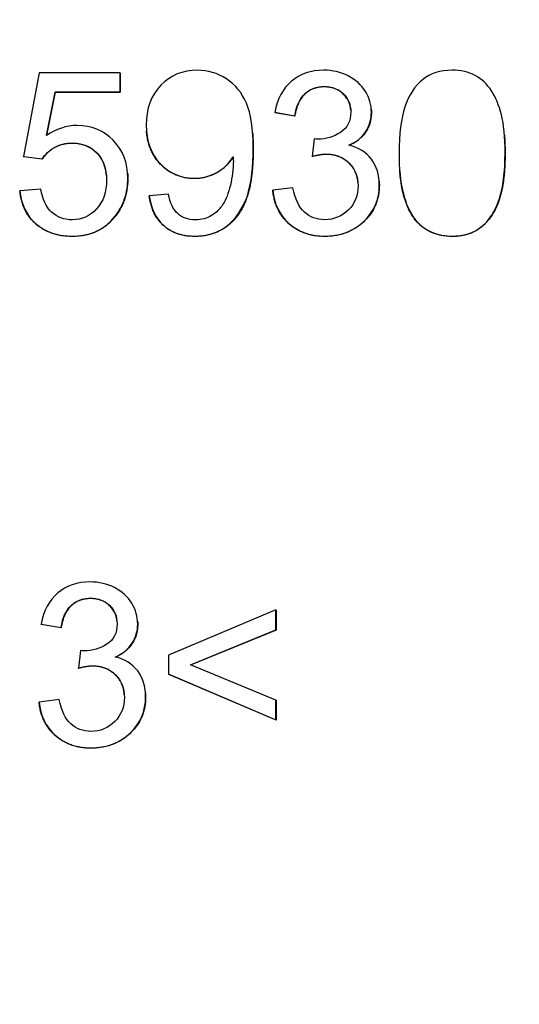
# Model space of a CAD drawing. Units: millimetres. Extents: x 239 to 3215, y 30 to 4191.
# Drawn here: x 1315 to 1325, y 644 to 662 of the extents above; entities that cross this region are included whole.
import ezdxf

# ---------------------------------------------------------------- set-up
doc = ezdxf.new("R2010")
doc.units = ezdxf.units.MM
doc.header["$LTSCALE"] = 15.384615
doc.layers.add('Dimensions(Hillmar_metric)', color=7, linetype='Continuous', lineweight=13)
doc.layers.add('Visible Edges(Hillmar_metric)', color=7, linetype='Continuous', lineweight=25)
doc.layers.add('Visible Tangent Edges(Hillmar_Metric)', color=7, linetype='Continuous', lineweight=25, true_color=0xc0c0c0)
doc.styles.add('Hillmar_metric_Dimensions', font='arial.ttf')
doc.dimstyles.new('DEFAULT-ISO-Method 1b-Hillmar_metric', dxfattribs={"dimscale": 15.384615, "dimtxt": 2, "dimasz": 2.5, "dimexe": 1, "dimexo": 1, "dimgap": 0.25, "dimtad": 1, "dimtih": 1, "dimtoh": 1, "dimrnd": 1e-08, "dimdsep": 46, "dimtxsty": 'Hillmar_metric_Dimensions', "dimcen": 0.09, "dimdle": 8, "dimclrd": 7, "dimclre": 7, "dimclrt": 7, "dimazin": 2, "dimtfac": 0.75, "dimtmove": 0, "dimatfit": 3, "dimfxl": 1, "dimtolj": 1, "dimlwd": 9, "dimlwe": 9, "dimarcsym": 0})

# ---------------------------------------------------------------- blocks, each defined once
blk = doc.blocks.new('*D32')
at = {"layer": 'Defpoints', "color": 0, "linetype": 'Continuous', "transparency": 16777216}
for p in [(1238.595, 730.108), (1589.157, 730.108), (1589.157, 438.064)]:
    blk.add_point(p, dxfattribs=at)
at = {"layer": 'Dimensions(Hillmar_metric)', "color": 7, "linetype": 'Continuous', "lineweight": 9, "transparency": 16777216}
for p, q in [((1238.595, 714.723), (1238.595, 422.68)), ((1589.157, 714.723), (1589.157, 422.68)), ((1277.057, 438.064), (1550.696, 438.064))]:
    blk.add_line(p, q, dxfattribs=at)
at = {"layer": 'Dimensions(Hillmar_metric)', "color": 7, "linetype": 'Continuous', "transparency": 16777216}
for points in [[(1277.057, 444.475), (1277.057, 431.654), (1238.595, 438.064)], [(1550.696, 444.475), (1550.696, 431.654), (1589.157, 438.064)]]:
    blk.add_solid(points, dxfattribs=at)
at = {"layer": 'Dimensions(Hillmar_metric)', "color": 7, "linetype": 'Continuous', "lineweight": 13, "transparency": 16777216, "insert": (1413.876, 457.631), "char_height": 30.7692, "attachment_point": 5, "style": 'Hillmar_metric_Dimensions'}
blk.add_mtext('\\A1;351', dxfattribs=at)
blk = doc.blocks.new('*D35')
at = {"layer": 'Defpoints', "color": 0, "linetype": 'Continuous', "transparency": 16777216}
for p in [(1268.876, 698.031), (1413.876, 652.346), (1413.876, 519.427)]:
    blk.add_point(p, dxfattribs=at)
at = {"layer": 'Dimensions(Hillmar_metric)', "color": 7, "linetype": 'Continuous', "lineweight": 9, "transparency": 16777216}
for p, q in [((1268.876, 682.646), (1268.876, 504.042)), ((1413.876, 636.961), (1413.876, 504.042)), ((1307.338, 519.427), (1375.415, 519.427))]:
    blk.add_line(p, q, dxfattribs=at)
at = {"layer": 'Dimensions(Hillmar_metric)', "color": 7, "linetype": 'Continuous', "transparency": 16777216}
for points in [[(1307.338, 525.837), (1307.338, 513.017), (1268.876, 519.427)], [(1375.415, 525.837), (1375.415, 513.017), (1413.876, 519.427)]]:
    blk.add_solid(points, dxfattribs=at)
at = {"layer": 'Dimensions(Hillmar_metric)', "color": 7, "linetype": 'Continuous', "lineweight": 13, "transparency": 16777216, "insert": (1341.376, 538.983), "char_height": 30.7692, "attachment_point": 5, "style": 'Hillmar_metric_Dimensions'}
blk.add_mtext('\\A1;145', dxfattribs=at)

msp = doc.modelspace()

# ---------------------------------------------------------------- linework, layer by layer
at = {"layer": 'Visible Edges(Hillmar_metric)'}
for p, q in [((1315.753, 660.7117), (1315.4626, 659.1709)), ((1317.2438, 660.7117), (1315.753, 660.7117)), ((1317.2438, 660.3597), (1317.2438, 660.7117)), ((1317.2442, 660.7065), (1317.2438, 660.7117)), ((1317.2442, 660.7065), (1317.2442, 660.3544)), ((1315.8856, 659.555), (1316.048, 660.3597)), ((1316.0484, 660.3544), (1315.8873, 659.5561)), ((1316.048, 660.3597), (1317.2438, 660.3597)), ((1316.0484, 660.3544), (1316.048, 660.3597)), ((1317.2442, 660.3544), (1316.0484, 660.3544)), ((1317.2442, 660.3544), (1317.2438, 660.3597)), ((1320.095, 659.9848), (1320.4631, 659.9185)), ((1320.0954, 659.9795), (1320.095, 659.9848)), ((1320.4635, 659.9132), (1320.0954, 659.9795)), ((1320.4635, 659.9132), (1320.4631, 659.9185)), ((1321.8744, 660.0368), (1321.874, 660.042)), ((1317.7307, 659.635), (1317.7303, 659.6403)), ((1319.6867, 659.6082), (1319.6863, 659.6135)), ((1324.3292, 659.5702), (1324.3288, 659.5755)), ((1320.8244, 659.4955), (1320.7855, 659.1732)), ((1315.463, 659.1657), (1315.4626, 659.1709)), ((1315.4626, 659.1709), (1315.8078, 659.1252)), ((1315.8083, 659.1199), (1315.463, 659.1657)), ((1315.8083, 659.1199), (1315.8078, 659.1252)), ((1320.7859, 659.168), (1320.7855, 659.1732)), ((1317.3822, 658.8641), (1317.3818, 658.8694)), ((1322.3979, 658.9116), (1322.3975, 658.9169)), ((1322.0197, 658.716), (1322.0193, 658.7212)), ((1315.7827, 658.5696), (1315.3963, 658.5376)), ((1315.3967, 658.5324), (1315.3963, 658.5376)), ((1318.1355, 658.4782), (1317.7811, 658.4462)), ((1320.4265, 658.5948), (1320.0584, 658.5468)), ((1320.0588, 658.5416), (1320.0584, 658.5468)), ((1317.7815, 658.441), (1317.7811, 658.4462)), ((1320.1176, 650.8074), (1318.133, 649.9684)), ((1320.1176, 650.4393), (1320.1176, 650.8074)), ((1320.1181, 650.8021), (1320.1176, 650.8074)), ((1320.1181, 650.8021), (1320.118, 650.4341)), ((1315.7875, 650.5392), (1315.7871, 650.5445)), ((1315.7871, 650.5445), (1316.1552, 650.4782)), ((1316.1556, 650.4729), (1315.7875, 650.5392)), ((1316.1556, 650.4729), (1316.1552, 650.4782)), ((1317.5664, 650.5965), (1317.566, 650.6017)), ((1318.5445, 649.7946), (1320.1176, 650.4393)), ((1320.118, 650.4341), (1318.5511, 649.7919)), ((1320.118, 650.4341), (1320.1176, 650.4393)), ((1316.5164, 650.0552), (1316.4776, 649.7329)), ((1318.133, 649.9684), (1318.133, 649.6231)), ((1320.1176, 649.1431), (1318.5445, 649.7946)), ((1316.478, 649.7276), (1316.4776, 649.7329)), ((1318.1334, 649.6179), (1318.133, 649.6231)), ((1318.133, 649.6231), (1320.1176, 648.775)), ((1320.118, 648.7698), (1318.1334, 649.6179)), ((1317.7118, 649.2757), (1317.7114, 649.2809)), ((1316.1186, 649.1545), (1315.7505, 649.1065)), ((1315.7509, 649.1012), (1315.7505, 649.1065)), ((1320.118, 649.1378), (1320.1176, 649.1431)), ((1320.1176, 648.775), (1320.1176, 649.1431)), ((1320.118, 649.1378), (1320.118, 648.7698)), ((1320.118, 648.7698), (1320.1176, 648.775))]:
    msp.add_line(p, q, dxfattribs=at)
for points, degree, knots in [([(1318.6683, 660.762), (1318.3985, 660.762), (1318.174, 660.6695), (1317.8158, 660.2991), (1317.7262, 660.0541), (1317.7262, 659.7493)], 3, [-0.22371701, -0.22371701, -0.22371701, -0.22371701, -0.11185851, -0.11185851, 0, 0, 0, 0]), ([(1319.6971, 659.3126), (1319.6971, 659.6799), (1319.6552, 659.9608), (1319.4876, 660.3494), (1319.3649, 660.4991), (1319.0417, 660.7095), (1318.8634, 660.762), (1318.6683, 660.762)], 3, [-0.11222154, -0.11222154, -0.11222154, -0.11222154, -0.07481436, -0.07481436, -0.03740718, -0.03740718, 0, 0, 0, 0]), ([(1320.9982, 660.762), (1320.7604, 660.762), (1320.5618, 660.6942), (1320.2432, 660.4229), (1320.1407, 660.2317), (1320.095, 659.9848)], 3, [-0.19547807, -0.19547807, -0.19547807, -0.19547807, -0.09773903, -0.09773903, 0, 0, 0, 0]), ([(1321.8762, 659.9848), (1321.8762, 660.1204), (1321.8396, 660.2488), (1321.6933, 660.4911), (1321.5877, 660.5868), (1321.3118, 660.727), (1321.1613, 660.762), (1320.9982, 660.762)], 3, [-0.144657, -0.144657, -0.144657, -0.144657, -0.096438, -0.096438, -0.048219, -0.048219, 0, 0, 0, 0]), ([(1323.3647, 660.762), (1323.1452, 660.762), (1322.9638, 660.7037), (1322.6772, 660.4706), (1322.569, 660.3041), (1322.4226, 659.8712), (1322.386, 659.5855), (1322.386, 659.2303)], 3, [-0.80679852, -0.80679852, -0.80679852, -0.80679852, -0.53786568, -0.53786568, -0.26893284, -0.26893284, 0, 0, 0, 0]), ([(1324.341, 659.2303), (1324.341, 659.5275), (1324.3185, 659.7638), (1324.2286, 660.1143), (1324.1668, 660.2629), (1324.0098, 660.5068), (1323.9096, 660.6001), (1323.6657, 660.7297), (1323.5247, 660.762), (1323.3647, 660.762)], 3, [-0.11908555, -0.11908555, -0.11908555, -0.11908555, -0.08931417, -0.08931417, -0.05954278, -0.05954278, -0.02977139, -0.02977139, 0, 0, 0, 0]), ([(1320.4631, 659.9185), (1320.4906, 660.0998), (1320.5519, 660.2355), (1320.7425, 660.4153), (1320.8617, 660.4603), (1321.005, 660.4603)], 3, [-0.12601614, -0.12601614, -0.12601614, -0.12601614, -0.06300807, -0.06300807, 0, 0, 0, 0]), ([(1321.005, 660.4603), (1321.1498, 660.4603), (1321.268, 660.4161), (1321.4509, 660.2393), (1321.4966, 660.1273), (1321.4966, 659.9916)], 3, [-0.079191874, -0.079191874, -0.079191874, -0.079191874, -0.039595937, -0.039595937, 0, 0, 0, 0]), ([(1321.4951, 660.0332), (1321.4809, 660.2054), (1321.2226, 660.455), (1321.0054, 660.455)], 2, [0.117426, 0.117426, 0.117426, 1, 2, 2, 2]), ([(1321.4966, 659.9916), (1321.4966, 659.8224), (1321.4337, 659.6967), (1321.1822, 659.5321), (1321.0408, 659.491), (1320.8838, 659.491)], 3, [-0.06690348, -0.06690348, -0.06690348, -0.06690348, -0.03345174, -0.03345174, 0, 0, 0, 0]), ([(1321.4623, 659.3767), (1321.5995, 659.4391), (1321.7028, 659.5237), (1321.8415, 659.7371), (1321.8762, 659.8552), (1321.8762, 659.9848)], 3, [-0.063554526, -0.063554526, -0.063554526, -0.063554526, -0.031777263, -0.031777263, 0, 0, 0, 0]), ([(1321.8766, 659.9795), (1321.8766, 659.7852), (1321.6704, 659.468), (1321.4701, 659.3748)], 2, [0, 0, 0, 1, 1.9819637, 1.9819637, 1.9819637]), ([(1317.3855, 658.7708), (1317.3855, 659.0558), (1317.2956, 659.289), (1316.9359, 659.6517), (1316.7148, 659.7424), (1316.4526, 659.7424)], 3, [-0.13091684, -0.13091684, -0.13091684, -0.13091684, -0.06545842, -0.06545842, 0, 0, 0, 0]), ([(1317.7262, 659.7493), (1317.7262, 659.4551), (1317.8119, 659.2181), (1318.1549, 658.8585), (1318.3649, 658.7685), (1318.6133, 658.7685)], 3, [-0.14916143, -0.14916143, -0.14916143, -0.14916143, -0.07458071, -0.07458071, 0, 0, 0, 0]), ([(1318.6137, 658.7633), (1318.241, 658.7633), (1317.7592, 659.2687), (1317.7307, 659.635)], 2, [0, 0, 0, 1, 1.8733476, 1.8733476, 1.8733476]), ([(1315.8078, 659.1252), (1315.8627, 659.212), (1315.9378, 659.2825), (1316.1283, 659.3907), (1316.2354, 659.4178), (1316.3543, 659.4178)], 3, [-0.083300441, -0.083300441, -0.083300441, -0.083300441, -0.04165022, -0.04165022, 0, 0, 0, 0]), ([(1316.3543, 659.4178), (1316.5464, 659.4178), (1316.7011, 659.3568), (1316.9358, 659.113), (1316.9945, 658.9469), (1316.9945, 658.7365)], 3, [-0.15440787, -0.15440787, -0.15440787, -0.15440787, -0.07720393, -0.07720393, 0, 0, 0, 0]), ([(1316.9917, 658.8146), (1316.971, 659.0716), (1316.6428, 659.4126), (1316.3547, 659.4126)], 2, [0.1358626, 0.1358626, 0.1358626, 1, 2, 2, 2]), ([(1322.0225, 658.6382), (1322.0225, 658.8318), (1321.9737, 658.993), (1321.7786, 659.2505), (1321.6406, 659.3355), (1321.4623, 659.3767)], 3, [-0.12278745, -0.12278745, -0.12278745, -0.12278745, -0.06139373, -0.06139373, 0, 0, 0, 0]), ([(1318.6225, 657.7009), (1318.7003, 657.7009), (1318.7778, 657.7083), (1318.8539, 657.7248), (1318.9263, 657.7406), (1318.9961, 657.7643), (1319.0627, 657.7966), (1319.1063, 657.8177), (1319.1528, 657.8445), (1319.2009, 657.8792), (1319.3652, 657.9979), (1319.5129, 658.2346), (1319.5725, 658.397), (1319.5764, 658.4077), (1319.5801, 658.4182), (1319.5836, 658.4285), (1319.6702, 658.6836), (1319.6971, 659.0022), (1319.6971, 659.3126)], 3, [-0.22210284, -0.22210284, -0.22210284, -0.22210284, -0.19543656, -0.19543656, -0.19543656, -0.17006598, -0.17006598, -0.17006598, -0.15348239, -0.15348239, -0.15348239, -0.09686299, -0.09686299, -0.09686299, -0.0931329, -0.0931329, -0.0931329, 0, 0, 0, 0]), ([(1321.0439, 659.2143), (1321.2146, 659.2143), (1321.3552, 659.1595), (1321.5762, 658.94), (1321.6315, 658.8005), (1321.6315, 658.6314)], 3, [-0.096557285, -0.096557285, -0.096557285, -0.096557285, -0.048278642, -0.048278642, 0, 0, 0, 0]), ([(1321.6295, 658.6855), (1321.6121, 658.8996), (1321.3004, 659.2091), (1321.0443, 659.2091)], 2, [0.1194882, 0.1194882, 0.1194882, 1, 2, 2, 2]), ([(1323.3646, 657.7009), (1323.5826, 657.7009), (1323.7636, 657.7596), (1324.0517, 657.9943), (1324.1599, 658.1612), (1324.3047, 658.594), (1324.3409, 658.8783), (1324.341, 659.2303)], 3, [-0.78297983, -0.78297983, -0.78297983, -0.78297983, -0.52198655, -0.52198655, -0.26099328, -0.26099328, 0, 0, 0, 0]), ([(1318.6133, 658.7685), (1318.7627, 658.7685), (1318.9011, 658.8051), (1319.1556, 658.9514), (1319.2558, 659.0467), (1319.329, 659.164)], 3, [-0.071183804, -0.071183804, -0.071183804, -0.071183804, -0.035591902, -0.035591902, 0, 0, 0, 0]), ([(1319.3293, 659.1585), (1319.2195, 658.9827), (1318.8378, 658.7633), (1318.6137, 658.7633)], 2, [0.0007292, 0.0007292, 0.0007292, 1, 2, 2, 2]), ([(1319.3313, 659.0909), (1319.3313, 658.937), (1319.313, 658.7865), (1319.2398, 658.4923), (1319.1945, 658.3753), (1319.0862, 658.2016), (1319.0161, 658.1322), (1318.8439, 658.0286), (1318.7444, 658.0027), (1318.6316, 658.0027)], 3, [-0.34647128, -0.34647128, -0.34647128, -0.34647128, -0.25985346, -0.25985346, -0.17323564, -0.17323564, -0.08661782, -0.08661782, 0, 0, 0, 0]), ([(1316.9945, 658.7365), (1316.9945, 658.5155), (1316.9335, 658.338), (1316.6896, 658.0698), (1316.5387, 658.0027), (1316.3589, 658.0027)], 3, [-0.086411144, -0.086411144, -0.086411144, -0.086411144, -0.043205572, -0.043205572, 0, 0, 0, 0]), ([(1317.1477, 658.0644), (1317.2261, 658.1624), (1317.286, 658.2706), (1317.326, 658.3896), (1317.3675, 658.5128), (1317.3855, 658.6409), (1317.3855, 658.7708)], 3, [-0.076653092, -0.076653092, -0.076653092, -0.076653092, -0.038991763, -0.038991763, -0.038991763, 0, 0, 0, 0]), ([(1315.3963, 658.5376), (1315.4207, 658.2846), (1315.5193, 658.0819), (1315.8654, 657.7771), (1316.0883, 657.7009), (1316.3611, 657.7009)], 3, [-0.20831967, -0.20831967, -0.20831967, -0.20831967, -0.10415984, -0.10415984, 0, 0, 0, 0]), ([(1316.3589, 658.0027), (1316.211, 658.0027), (1316.0852, 658.0499), (1315.8779, 658.2389), (1315.8116, 658.3807), (1315.7827, 658.5696)], 3, [-0.074104961, -0.074104961, -0.074104961, -0.074104961, -0.037052481, -0.037052481, 0, 0, 0, 0]), ([(1318.6316, 658.0027), (1318.5005, 658.0027), (1318.3927, 658.0404), (1318.2235, 658.1913), (1318.1659, 658.3121), (1318.1355, 658.4782)], 3, [-0.087522536, -0.087522536, -0.087522536, -0.087522536, -0.043761268, -0.043761268, 0, 0, 0, 0]), ([(1320.0584, 658.5468), (1320.0828, 658.2968), (1320.1818, 658.0934), (1320.5294, 657.7794), (1320.7481, 657.7009), (1321.0118, 657.7009)], 3, [-0.13769488, -0.13769488, -0.13769488, -0.13769488, -0.06884744, -0.06884744, 0, 0, 0, 0]), ([(1321.0141, 658.005), (1320.8678, 658.005), (1320.7439, 658.0511), (1320.5412, 658.2355), (1320.4692, 658.386), (1320.4265, 658.5948)], 3, [-0.085534841, -0.085534841, -0.085534841, -0.085534841, -0.042767421, -0.042767421, 0, 0, 0, 0]), ([(1321.0118, 657.7009), (1321.303, 657.7009), (1321.5442, 657.792), (1321.9268, 658.1562), (1322.0225, 658.3776), (1322.0225, 658.6382)], 3, [-0.13971116, -0.13971116, -0.13971116, -0.13971116, -0.06985558, -0.06985558, 0, 0, 0, 0]), ([(1321.6315, 658.6314), (1321.6315, 658.4546), (1321.572, 658.306), (1321.3342, 658.0652), (1321.1879, 658.005), (1321.0141, 658.005)], 3, [-0.089605844, -0.089605844, -0.089605844, -0.089605844, -0.044802922, -0.044802922, 0, 0, 0, 0]), ([(1317.7811, 658.4462), (1317.8115, 658.21), (1317.9011, 658.0267), (1318.1983, 657.7661), (1318.3892, 657.7009), (1318.6225, 657.7009)], 3, [-0.15911039, -0.15911039, -0.15911039, -0.15911039, -0.0795552, -0.0795552, 0, 0, 0, 0]), ([(1316.6902, 651.3217), (1316.4525, 651.3217), (1316.2539, 651.2539), (1315.9353, 650.9826), (1315.8328, 650.7914), (1315.7871, 650.5445)], 3, [-0.19547807, -0.19547807, -0.19547807, -0.19547807, -0.09773903, -0.09773903, 0, 0, 0, 0]), ([(1317.5682, 650.5445), (1317.5682, 650.6801), (1317.5317, 650.8085), (1317.3853, 651.0508), (1317.2798, 651.1465), (1317.0039, 651.2867), (1316.8533, 651.3217), (1316.6902, 651.3217)], 3, [-0.144657, -0.144657, -0.144657, -0.144657, -0.096438, -0.096438, -0.048219, -0.048219, 0, 0, 0, 0]), ([(1316.1552, 650.4782), (1316.1826, 650.6595), (1316.244, 650.7952), (1316.4345, 650.975), (1316.5538, 651.02), (1316.6971, 651.02)], 3, [-0.12601614, -0.12601614, -0.12601614, -0.12601614, -0.06300807, -0.06300807, 0, 0, 0, 0]), ([(1316.6971, 651.02), (1316.8419, 651.02), (1316.96, 650.9758), (1317.143, 650.799), (1317.1887, 650.687), (1317.1887, 650.5513)], 3, [-0.079191874, -0.079191874, -0.079191874, -0.079191874, -0.039595937, -0.039595937, 0, 0, 0, 0]), ([(1317.1872, 650.5929), (1317.173, 650.7651), (1316.9147, 651.0147), (1316.6975, 651.0147)], 2, [0.117426, 0.117426, 0.117426, 1, 2, 2, 2]), ([(1317.1887, 650.5513), (1317.1887, 650.3821), (1317.1258, 650.2564), (1316.8743, 650.0918), (1316.7329, 650.0507), (1316.5759, 650.0507)], 3, [-0.06690348, -0.06690348, -0.06690348, -0.06690348, -0.03345174, -0.03345174, 0, 0, 0, 0]), ([(1317.1544, 649.9363), (1317.2916, 649.9988), (1317.3948, 650.0834), (1317.5335, 650.2968), (1317.5682, 650.4149), (1317.5682, 650.5445)], 3, [-0.063554526, -0.063554526, -0.063554526, -0.063554526, -0.031777263, -0.031777263, 0, 0, 0, 0]), ([(1317.5686, 650.5392), (1317.5686, 650.3449), (1317.3624, 650.0277), (1317.1622, 649.9345)], 2, [0, 0, 0, 1, 1.9819637, 1.9819637, 1.9819637]), ([(1317.7145, 649.1979), (1317.7145, 649.3915), (1317.6658, 649.5527), (1317.4707, 649.8102), (1317.3327, 649.8952), (1317.1544, 649.9363)], 3, [-0.12278745, -0.12278745, -0.12278745, -0.12278745, -0.06139373, -0.06139373, 0, 0, 0, 0]), ([(1316.7359, 649.774), (1316.9067, 649.774), (1317.0473, 649.7192), (1317.2683, 649.4997), (1317.3235, 649.3602), (1317.3235, 649.1911)], 3, [-0.096557285, -0.096557285, -0.096557285, -0.096557285, -0.048278642, -0.048278642, 0, 0, 0, 0]), ([(1317.3216, 649.2452), (1317.3042, 649.4593), (1316.9924, 649.7688), (1316.7363, 649.7688)], 2, [0.1194882, 0.1194882, 0.1194882, 1, 2, 2, 2]), ([(1315.7505, 649.1065), (1315.7748, 648.8565), (1315.8739, 648.6531), (1316.2214, 648.3391), (1316.4402, 648.2606), (1316.7039, 648.2606)], 3, [-0.13769488, -0.13769488, -0.13769488, -0.13769488, -0.06884744, -0.06884744, 0, 0, 0, 0]), ([(1316.7062, 648.5647), (1316.5599, 648.5647), (1316.436, 648.6108), (1316.2333, 648.7952), (1316.1613, 648.9457), (1316.1186, 649.1545)], 3, [-0.085534841, -0.085534841, -0.085534841, -0.085534841, -0.042767421, -0.042767421, 0, 0, 0, 0]), ([(1316.7039, 648.2606), (1316.995, 648.2606), (1317.2363, 648.3517), (1317.6189, 648.7159), (1317.7145, 648.9373), (1317.7145, 649.1979)], 3, [-0.13971116, -0.13971116, -0.13971116, -0.13971116, -0.06985558, -0.06985558, 0, 0, 0, 0]), ([(1317.3235, 649.1911), (1317.3235, 649.0143), (1317.2641, 648.8657), (1317.0263, 648.6249), (1316.88, 648.5647), (1316.7062, 648.5647)], 3, [-0.089605844, -0.089605844, -0.089605844, -0.089605844, -0.044802922, -0.044802922, 0, 0, 0, 0])]:
    msp.add_open_spline(points, degree=degree, knots=knots, dxfattribs=at)
for points, degree in [([(1321.0054, 660.455), (1320.7905, 660.455), (1320.5047, 660.1853), (1320.4635, 659.9132)], 2), ([(1321.8744, 660.0368), (1321.8766, 660.0084), (1321.8766, 659.9795)], 2), ([(1316.4526, 659.7424), (1316.2545, 659.7424), (1316.0655, 659.6799), (1315.8856, 659.555)], 3), ([(1319.6867, 659.6082), (1319.6975, 659.469), (1319.6975, 659.3074)], 2), ([(1324.3292, 659.5702), (1324.3414, 659.4141), (1324.3414, 659.2251)], 2), ([(1316.3547, 659.4126), (1316.1764, 659.4126), (1315.8906, 659.2503), (1315.8083, 659.1199)], 2), ([(1320.8838, 659.491), (1320.8701, 659.491), (1320.8503, 659.4925), (1320.8244, 659.4955)], 3), ([(1319.6975, 659.3074), (1319.6975, 658.7313), (1319.4483, 658.0523), (1318.9544, 657.6957), (1318.6229, 657.6957)], 2), ([(1320.7855, 659.1732), (1320.8891, 659.2006), (1320.9753, 659.2143), (1321.0439, 659.2143)], 3), ([(1321.0443, 659.2091), (1320.9414, 659.2091), (1320.7859, 659.168)], 2), ([(1322.386, 659.2303), (1322.386, 658.668), (1322.4851, 658.261), (1322.6832, 658.0096)], 3), ([(1324.3414, 659.2251), (1324.3413, 658.697), (1324.1241, 658.0478), (1323.692, 657.6957), (1323.365, 657.6957)], 2), ([(1319.329, 659.164), (1319.3305, 659.1305), (1319.3313, 659.1061), (1319.3313, 659.0909)], 3), ([(1317.3822, 658.8641), (1317.3859, 658.8159), (1317.3859, 658.7656)], 2), ([(1322.6836, 658.0043), (1322.4448, 658.3074), (1322.3979, 658.9116)], 2), ([(1317.3859, 658.7656), (1317.3859, 658.3564), (1317.1481, 658.0592)], 2), ([(1322.0197, 658.716), (1322.0229, 658.6755), (1322.0229, 658.633)], 2), ([(1316.3615, 657.6957), (1315.9523, 657.6957), (1315.4333, 658.1529), (1315.3967, 658.5324)], 2), ([(1321.0122, 657.6957), (1320.6167, 657.6957), (1320.0954, 658.1666), (1320.0588, 658.5416)], 2), ([(1322.0229, 658.633), (1322.0229, 658.2421), (1321.4489, 657.6957), (1321.0122, 657.6957)], 2), ([(1318.6229, 657.6957), (1318.273, 657.6957), (1317.8272, 658.0866), (1317.7815, 658.441)], 2), ([(1316.3611, 657.7009), (1316.6934, 657.7009), (1316.9556, 657.8221), (1317.1477, 658.0644)], 3), ([(1317.1481, 658.0592), (1316.86, 657.6957), (1316.3615, 657.6957)], 2), ([(1322.6832, 658.0096), (1322.8479, 657.8038), (1323.075, 657.7009), (1323.3646, 657.7009)], 3), ([(1323.365, 657.6957), (1322.9306, 657.6957), (1322.6836, 658.0043)], 2), ([(1316.6975, 651.0147), (1316.4826, 651.0147), (1316.1968, 650.745), (1316.1556, 650.4729)], 2), ([(1317.5664, 650.5965), (1317.5686, 650.5681), (1317.5686, 650.5392)], 2), ([(1316.5759, 650.0507), (1316.5622, 650.0507), (1316.5424, 650.0522), (1316.5164, 650.0552)], 3), ([(1316.4776, 649.7329), (1316.5812, 649.7603), (1316.6673, 649.774), (1316.7359, 649.774)], 3), ([(1316.7363, 649.7688), (1316.6335, 649.7688), (1316.478, 649.7276)], 2), ([(1317.7118, 649.2757), (1317.7149, 649.2352), (1317.7149, 649.1927)], 2), ([(1316.7043, 648.2554), (1316.3087, 648.2554), (1315.7874, 648.7263), (1315.7509, 649.1012)], 2), ([(1317.7149, 649.1927), (1317.7149, 648.8018), (1317.141, 648.2554), (1316.7043, 648.2554)], 2)]:
    msp.add_open_spline(points, degree=degree, dxfattribs=at)
at = {"layer": 'Visible Tangent Edges(Hillmar_Metric)'}
for p, q in [((1321.0054, 660.455), (1321.005, 660.4603)), ((1321.8766, 659.9795), (1321.8762, 659.9848)), ((1316.3547, 659.4126), (1316.3543, 659.4178)), ((1319.6975, 659.3074), (1319.6971, 659.3126)), ((1321.0443, 659.2091), (1321.0439, 659.2143)), ((1324.3414, 659.2251), (1324.341, 659.2303)), ((1317.3859, 658.7656), (1317.3855, 658.7708)), ((1318.6137, 658.7633), (1318.6133, 658.7685)), ((1322.0229, 658.633), (1322.0225, 658.6382)), ((1317.1481, 658.0592), (1317.1477, 658.0644)), ((1322.6836, 658.0043), (1322.6832, 658.0096)), ((1316.3615, 657.6957), (1316.3611, 657.7009)), ((1318.6229, 657.6957), (1318.6225, 657.7009)), ((1321.0122, 657.6957), (1321.0118, 657.7009)), ((1323.365, 657.6957), (1323.3646, 657.7009)), ((1316.6975, 651.0147), (1316.6971, 651.02)), ((1317.5686, 650.5392), (1317.5682, 650.5445)), ((1316.7363, 649.7688), (1316.7359, 649.774)), ((1317.7149, 649.1927), (1317.7145, 649.1979)), ((1316.7043, 648.2554), (1316.7039, 648.2606))]:
    msp.add_line(p, q, dxfattribs=at)

# ---------------------------------------------------------------- dimensions: what is measured, and where the dimension line sits
at = {"layer": 'Dimensions(Hillmar_metric)', "color": 7, "linetype": 'Continuous', "lineweight": 13}
dim = msp.add_linear_dim(base=(1589.1573, 438.0644), p1=(1238.5951, 730.108), p2=(1589.1573, 730.108), angle=180, dimstyle='DEFAULT-ISO-Method 1b-Hillmar_metric', override={"dimgap": 0.25, "dimtih": 0, "dimtoh": 0, "dimdec": 0, "dimtol": 0, "dimlim": 0, "dimtp": 0, "dimtm": 0, "dimtdec": 2, "dimtofl": 0, "dimatfit": 1}, dxfattribs=at)
dim.commit()
dim.dimension.update_dxf_attribs({"geometry": '*D32', "text_midpoint": (1413.8762, 438.0644), "dimtype": 160})
dim = msp.add_linear_dim(base=(1413.8762, 519.4271), p1=(1268.8762, 698.0311), p2=(1413.8762, 652.3458), dimstyle='DEFAULT-ISO-Method 1b-Hillmar_metric', override={"dimgap": 0.25, "dimtih": 0, "dimtoh": 0, "dimdec": 2, "dimtol": 0, "dimlim": 0, "dimtp": 0, "dimtm": 0, "dimtdec": 2, "dimtofl": 0, "dimatfit": 1}, dxfattribs=at)
dim.commit()
dim.dimension.update_dxf_attribs({"geometry": '*D35', "text_midpoint": (1341.3762, 519.4271), "dimtype": 160})

doc.saveas('drawing.dxf')
